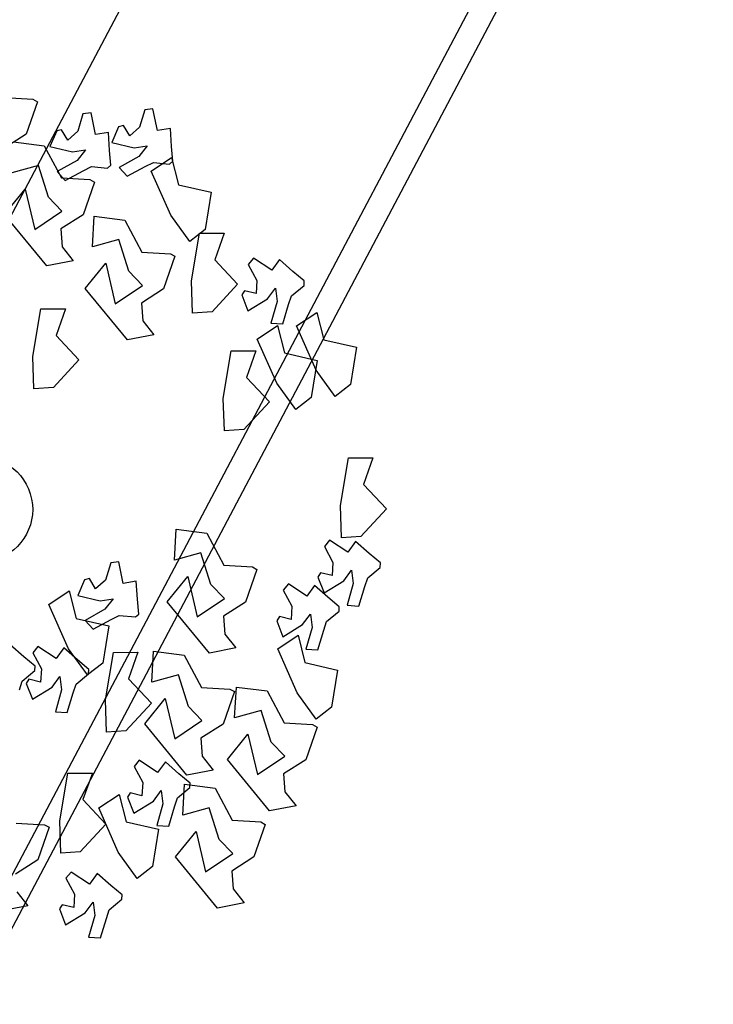
# Model space of a CAD drawing. Units: millimetres. Extents: x 1380 to 2156, y -3490 to -3164.
# Drawn here: x 1922 to 1923, y -3250 to -3250 of the extents above; entities that cross this region are included whole.
import ezdxf

# ---------------------------------------------------------------- set-up
doc = ezdxf.new("R2010")
doc.units = ezdxf.units.MM
doc.layers.add('Schema', color=152, linetype='Continuous')

msp = doc.modelspace()

# ---------------------------------------------------------------- linework, layer by layer
at = {"layer": 'Schema', "color": 152}
for p, q in [((1921.38313, -3251.33923), (1923.23623, -3247.83121)), ((1921.53473, -3251.41886), (1923.38805, -3247.91042)), ((1921.54684, -3251.42522), (1923.40018, -3247.91675)), ((1922.14656, -3249.82161), (1922.1623, -3249.82253)), ((1922.16485, -3249.82392), (1922.15854, -3249.84196)), ((1922.1623, -3249.82253), (1922.16485, -3249.82392)), ((1922.22442, -3249.82835), (1922.2215, -3249.83798)), ((1922.2289, -3249.82788), (1922.22442, -3249.82835)), ((1922.23131, -3249.83982), (1922.2289, -3249.82788)), ((1922.1901, -3249.83063), (1922.18717, -3249.84026)), ((1922.19458, -3249.83016), (1922.1901, -3249.83063)), ((1922.19699, -3249.8421), (1922.19458, -3249.83016)), ((1922.17553, -3249.84008), (1922.17174, -3249.84874)), ((1922.17824, -3249.83945), (1922.17553, -3249.84008)), ((1922.18166, -3249.84516), (1922.17824, -3249.83945)), ((1922.18717, -3249.84026), (1922.18166, -3249.84516)), ((1922.20985, -3249.83781), (1922.20606, -3249.84647)), ((1922.21256, -3249.83717), (1922.20985, -3249.83781)), ((1922.21599, -3249.84288), (1922.21256, -3249.83717)), ((1922.2215, -3249.83798), (1922.21599, -3249.84288)), ((1922.23853, -3249.83869), (1922.23131, -3249.83982)), ((1922.23918, -3249.84865), (1922.23853, -3249.83869)), ((1922.15854, -3249.84196), (1922.14624, -3249.84985)), ((1922.2042, -3249.84097), (1922.19699, -3249.8421)), ((1922.20485, -3249.85093), (1922.2042, -3249.84097)), ((1922.15167, -3249.84623), (1922.16867, -3249.84844)), ((1922.16867, -3249.84844), (1922.17815, -3249.86619)), ((1922.17174, -3249.84874), (1922.18421, -3249.8517)), ((1922.18421, -3249.8517), (1922.19142, -3249.85057)), ((1922.19142, -3249.85057), (1922.18679, -3249.85647)), ((1922.20556, -3249.8591), (1922.20485, -3249.85093)), ((1922.20606, -3249.84647), (1922.21853, -3249.84942)), ((1922.21853, -3249.84942), (1922.22574, -3249.8483)), ((1922.22574, -3249.8483), (1922.22111, -3249.85419)), ((1922.23989, -3249.85682), (1922.23918, -3249.84865)), ((1922.18679, -3249.85647), (1922.17588, -3249.86263)), ((1922.22111, -3249.85419), (1922.2102, -3249.86035)), ((1922.22792, -3249.86234), (1922.23919, -3249.85479)), ((1922.23806, -3249.85845), (1922.23989, -3249.85682)), ((1922.23919, -3249.85479), (1922.24304, -3249.86995)), ((1922.16541, -3249.8593), (1922.15067, -3249.86338)), ((1922.17095, -3249.87682), (1922.16541, -3249.8593)), ((1922.18025, -3249.86754), (1922.19024, -3249.86216)), ((1922.19024, -3249.86216), (1922.19478, -3249.8599)), ((1922.19478, -3249.8599), (1922.20373, -3249.86073)), ((1922.20373, -3249.86073), (1922.20556, -3249.8591)), ((1922.2102, -3249.86035), (1922.21457, -3249.86526)), ((1922.21457, -3249.86526), (1922.22456, -3249.85989)), ((1922.22456, -3249.85989), (1922.2291, -3249.85762)), ((1922.23879, -3249.88679), (1922.22792, -3249.86234)), ((1922.2291, -3249.85762), (1922.23806, -3249.85845)), ((1922.17588, -3249.86263), (1922.18025, -3249.86754)), ((1922.17815, -3249.86619), (1922.1939, -3249.86711)), ((1922.1939, -3249.86711), (1922.19645, -3249.86849)), ((1922.1467, -3249.88647), (1922.15806, -3249.87241)), ((1922.15806, -3249.87241), (1922.16334, -3249.89482)), ((1922.19645, -3249.86849), (1922.19014, -3249.88654)), ((1922.24304, -3249.86995), (1922.26112, -3249.87414)), ((1922.17841, -3249.88464), (1922.17095, -3249.87682)), ((1922.26112, -3249.87414), (1922.25781, -3249.89478)), ((1922.17006, -3249.91487), (1922.1467, -3249.88647)), ((1922.16334, -3249.89482), (1922.17841, -3249.88464)), ((1922.19014, -3249.88654), (1922.17784, -3249.89443)), ((1922.19529, -3249.90444), (1922.19629, -3249.8873)), ((1922.19629, -3249.8873), (1922.21329, -3249.8895)), ((1922.21329, -3249.8895), (1922.22277, -3249.90725)), ((1922.24927, -3249.90134), (1922.23879, -3249.88679)), ((1922.17784, -3249.89443), (1922.17856, -3249.90431)), ((1922.25781, -3249.89478), (1922.24927, -3249.90134)), ((1922.21003, -3249.90036), (1922.19529, -3249.90444)), ((1922.21557, -3249.91789), (1922.21003, -3249.90036)), ((1922.2502, -3249.92321), (1922.25472, -3249.89683)), ((1922.25472, -3249.89683), (1922.26828, -3249.89681)), ((1922.26828, -3249.89681), (1922.26308, -3249.91155)), ((1922.17856, -3249.90431), (1922.1847, -3249.91203)), ((1922.22277, -3249.90725), (1922.23852, -3249.90817)), ((1922.24107, -3249.90956), (1922.23476, -3249.9276)), ((1922.23852, -3249.90817), (1922.24107, -3249.90956)), ((1922.26308, -3249.91155), (1922.2758, -3249.92507)), ((1922.28451, -3249.91055), (1922.28167, -3249.91405)), ((1922.29466, -3249.91729), (1922.28451, -3249.91055)), ((1922.29896, -3249.91139), (1922.29466, -3249.91729)), ((1922.30646, -3249.91798), (1922.29896, -3249.91139)), ((1922.1847, -3249.91203), (1922.17006, -3249.91487)), ((1922.19132, -3249.92753), (1922.20268, -3249.91347)), ((1922.20268, -3249.91347), (1922.20796, -3249.93588)), ((1922.28167, -3249.91405), (1922.28642, -3249.92293)), ((1922.22303, -3249.92571), (1922.21557, -3249.91789)), ((1922.31274, -3249.92325), (1922.30646, -3249.91798)), ((1922.21468, -3249.95593), (1922.19132, -3249.92753)), ((1922.20796, -3249.93588), (1922.22303, -3249.92571)), ((1922.23476, -3249.9276), (1922.22246, -3249.93549)), ((1922.25085, -3249.94113), (1922.2502, -3249.92321)), ((1922.2758, -3249.92507), (1922.2616, -3249.94041)), ((1922.28642, -3249.92293), (1922.28599, -3249.93029)), ((1922.29241, -3249.93312), (1922.29671, -3249.92722)), ((1922.29671, -3249.92722), (1922.29761, -3249.93466)), ((1922.30568, -3249.93144), (1922.3126, -3249.92569)), ((1922.3126, -3249.92569), (1922.31274, -3249.92325)), ((1922.27952, -3249.92868), (1922.27806, -3249.93104)), ((1922.27806, -3249.93104), (1922.2815, -3249.93985)), ((1922.28599, -3249.93029), (1922.27952, -3249.92868)), ((1922.2815, -3249.93985), (1922.29241, -3249.93312)), ((1922.30407, -3249.93625), (1922.30568, -3249.93144)), ((1922.16228, -3249.96511), (1922.16681, -3249.93873)), ((1922.16681, -3249.93873), (1922.18037, -3249.9387)), ((1922.18037, -3249.9387), (1922.17516, -3249.95345)), ((1922.22246, -3249.93549), (1922.22318, -3249.94537)), ((1922.29761, -3249.93466), (1922.29424, -3249.94673)), ((1922.30081, -3249.94712), (1922.30407, -3249.93625)), ((1922.2616, -3249.94041), (1922.25085, -3249.94113)), ((1922.3084, -3249.94822), (1922.31966, -3249.94068)), ((1922.31966, -3249.94068), (1922.32351, -3249.95584)), ((1922.22318, -3249.94537), (1922.22932, -3249.95309)), ((1922.2866, -3249.9555), (1922.29787, -3249.94796)), ((1922.29424, -3249.94673), (1922.30081, -3249.94712)), ((1922.29787, -3249.94796), (1922.30172, -3249.96312)), ((1922.31926, -3249.97268), (1922.3084, -3249.94822)), ((1922.17516, -3249.95345), (1922.18788, -3249.96697)), ((1922.22932, -3249.95309), (1922.21468, -3249.95593)), ((1922.29747, -3249.97996), (1922.2866, -3249.9555)), ((1922.32351, -3249.95584), (1922.34159, -3249.96003)), ((1922.34159, -3249.96003), (1922.33829, -3249.98067)), ((1922.16294, -3249.98303), (1922.16228, -3249.96511)), ((1922.26778, -3249.98834), (1922.2723, -3249.96197)), ((1922.2723, -3249.96197), (1922.28586, -3249.96194)), ((1922.28586, -3249.96194), (1922.28066, -3249.97669)), ((1922.30172, -3249.96312), (1922.3198, -3249.96731)), ((1922.18788, -3249.96697), (1922.17368, -3249.9823)), ((1922.3198, -3249.96731), (1922.31649, -3249.98795)), ((1922.28066, -3249.97669), (1922.29338, -3249.9902)), ((1922.32975, -3249.98723), (1922.31926, -3249.97268)), ((1922.17368, -3249.9823), (1922.16294, -3249.98303)), ((1922.30796, -3249.99451), (1922.29747, -3249.97996)), ((1922.33829, -3249.98067), (1922.32975, -3249.98723)), ((1922.31649, -3249.98795), (1922.30796, -3249.99451)), ((1922.26843, -3250.00626), (1922.26778, -3249.98834)), ((1922.29338, -3249.9902), (1922.27918, -3250.00554)), ((1922.27918, -3250.00554), (1922.26843, -3250.00626)), ((1922.33271, -3250.04768), (1922.33723, -3250.02131)), ((1922.33723, -3250.02131), (1922.35079, -3250.02128)), ((1922.35079, -3250.02128), (1922.34559, -3250.03603)), ((1922.34559, -3250.03603), (1922.3583, -3250.04954)), ((1922.33336, -3250.06561), (1922.33271, -3250.04768)), ((1922.3583, -3250.04954), (1922.3441, -3250.06488)), ((1922.24075, -3250.07804), (1922.24175, -3250.0609)), ((1922.24175, -3250.0609), (1922.25875, -3250.0631)), ((1922.25875, -3250.0631), (1922.26823, -3250.08085)), ((1922.32669, -3250.06687), (1922.32386, -3250.07037)), ((1922.33685, -3250.07361), (1922.32669, -3250.06687)), ((1922.3441, -3250.06488), (1922.33336, -3250.06561)), ((1922.34115, -3250.06771), (1922.33685, -3250.07361)), ((1922.34865, -3250.07429), (1922.34115, -3250.06771)), ((1922.25549, -3250.07396), (1922.24075, -3250.07804)), ((1922.26102, -3250.09149), (1922.25549, -3250.07396)), ((1922.32386, -3250.07037), (1922.3286, -3250.07925)), ((1922.35493, -3250.07957), (1922.34865, -3250.07429)), ((1922.20553, -3250.07941), (1922.20261, -3250.08904)), ((1922.21001, -3250.07894), (1922.20553, -3250.07941)), ((1922.21243, -3250.09088), (1922.21001, -3250.07894)), ((1922.3286, -3250.07925), (1922.32817, -3250.08661)), ((1922.35479, -3250.08201), (1922.35493, -3250.07957)), ((1922.26823, -3250.08085), (1922.28398, -3250.08177)), ((1922.28652, -3250.08316), (1922.28022, -3250.10121)), ((1922.28398, -3250.08177), (1922.28652, -3250.08316)), ((1922.32171, -3250.08499), (1922.32024, -3250.08736)), ((1922.32817, -3250.08661), (1922.32171, -3250.08499)), ((1922.3346, -3250.08944), (1922.3389, -3250.08354)), ((1922.3389, -3250.08354), (1922.33979, -3250.09098)), ((1922.34787, -3250.08775), (1922.35479, -3250.08201)), ((1922.19096, -3250.08887), (1922.18717, -3250.09753)), ((1922.19367, -3250.08823), (1922.19096, -3250.08887)), ((1922.1971, -3250.09394), (1922.19367, -3250.08823)), ((1922.20261, -3250.08904), (1922.1971, -3250.09394)), ((1922.21964, -3250.08975), (1922.21243, -3250.09088)), ((1922.22029, -3250.09971), (1922.21964, -3250.08975)), ((1922.23677, -3250.10113), (1922.24814, -3250.08707)), ((1922.24814, -3250.08707), (1922.25342, -3250.10949)), ((1922.26848, -3250.09931), (1922.26102, -3250.09149)), ((1922.30391, -3250.09118), (1922.30108, -3250.09469)), ((1922.31406, -3250.09792), (1922.30391, -3250.09118)), ((1922.32024, -3250.08736), (1922.32369, -3250.09616)), ((1922.32369, -3250.09616), (1922.3346, -3250.08944)), ((1922.33979, -3250.09098), (1922.33643, -3250.10305)), ((1922.34626, -3250.09257), (1922.34787, -3250.08775)), ((1922.17119, -3250.10265), (1922.18246, -3250.0951)), ((1922.18246, -3250.0951), (1922.18631, -3250.11026)), ((1922.30108, -3250.09469), (1922.30582, -3250.10356)), ((1922.31836, -3250.09203), (1922.31406, -3250.09792)), ((1922.32586, -3250.09861), (1922.31836, -3250.09203)), ((1922.343, -3250.10343), (1922.34626, -3250.09257)), ((1922.18206, -3250.1271), (1922.17119, -3250.10265)), ((1922.18717, -3250.09753), (1922.19964, -3250.10048)), ((1922.19964, -3250.10048), (1922.20685, -3250.09936)), ((1922.20685, -3250.09936), (1922.20223, -3250.10525)), ((1922.221, -3250.10788), (1922.22029, -3250.09971)), ((1922.26014, -3250.12953), (1922.23677, -3250.10113)), ((1922.25342, -3250.10949), (1922.26848, -3250.09931)), ((1922.28022, -3250.10121), (1922.26791, -3250.10909)), ((1922.33214, -3250.10388), (1922.32586, -3250.09861)), ((1922.20223, -3250.10525), (1922.19131, -3250.11141)), ((1922.21917, -3250.10951), (1922.221, -3250.10788)), ((1922.30582, -3250.10356), (1922.30539, -3250.11093)), ((1922.31181, -3250.11375), (1922.31611, -3250.10786)), ((1922.31611, -3250.10786), (1922.31701, -3250.1153)), ((1922.32508, -3250.11207), (1922.332, -3250.10633)), ((1922.332, -3250.10633), (1922.33214, -3250.10388)), ((1922.33643, -3250.10305), (1922.343, -3250.10343)), ((1922.18631, -3250.11026), (1922.20439, -3250.11445)), ((1922.19131, -3250.11141), (1922.19568, -3250.11632)), ((1922.19568, -3250.11632), (1922.20567, -3250.11095)), ((1922.20567, -3250.11095), (1922.21021, -3250.10868)), ((1922.21021, -3250.10868), (1922.21917, -3250.10951)), ((1922.26791, -3250.10909), (1922.26864, -3250.11897)), ((1922.29893, -3250.10931), (1922.29746, -3250.11168)), ((1922.29746, -3250.11168), (1922.3009, -3250.12048)), ((1922.30539, -3250.11093), (1922.29893, -3250.10931)), ((1922.32347, -3250.11688), (1922.32508, -3250.11207)), ((1922.20439, -3250.11445), (1922.20108, -3250.13509)), ((1922.26864, -3250.11897), (1922.27478, -3250.12669)), ((1922.3009, -3250.12048), (1922.31181, -3250.11375)), ((1922.31701, -3250.1153), (1922.31365, -3250.12737)), ((1922.32021, -3250.12775), (1922.32347, -3250.11688)), ((1922.29798, -3250.12712), (1922.30925, -3250.11958)), ((1922.30925, -3250.11958), (1922.3131, -3250.13473)), ((1922.15727, -3250.13153), (1922.14976, -3250.12495)), ((1922.16513, -3250.12584), (1922.1623, -3250.12935)), ((1922.1623, -3250.12935), (1922.16704, -3250.13822)), ((1922.17528, -3250.13258), (1922.16513, -3250.12584)), ((1922.17958, -3250.12669), (1922.17528, -3250.13258)), ((1922.18708, -3250.13327), (1922.17958, -3250.12669)), ((1922.19254, -3250.14165), (1922.18206, -3250.1271)), ((1922.20249, -3250.1555), (1922.20701, -3250.12912)), ((1922.20701, -3250.12912), (1922.22057, -3250.12909)), ((1922.22057, -3250.12909), (1922.21537, -3250.14384)), ((1922.22826, -3250.1457), (1922.22926, -3250.12855)), ((1922.22926, -3250.12855), (1922.24626, -3250.13076)), ((1922.27478, -3250.12669), (1922.26014, -3250.12953)), ((1922.30885, -3250.15158), (1922.29798, -3250.12712)), ((1922.31365, -3250.12737), (1922.32021, -3250.12775)), ((1922.16355, -3250.13681), (1922.15727, -3250.13153)), ((1922.19336, -3250.13854), (1922.18708, -3250.13327)), ((1922.20108, -3250.13509), (1922.19254, -3250.14165)), ((1922.24626, -3250.13076), (1922.25574, -3250.14851)), ((1922.3131, -3250.13473), (1922.33118, -3250.13893)), ((1922.15648, -3250.145), (1922.1634, -3250.13925)), ((1922.1634, -3250.13925), (1922.16355, -3250.13681)), ((1922.16704, -3250.13822), (1922.16661, -3250.14559)), ((1922.19322, -3250.14099), (1922.19336, -3250.13854)), ((1922.33118, -3250.13893), (1922.32787, -3250.15956)), ((1922.15487, -3250.14981), (1922.15648, -3250.145)), ((1922.16014, -3250.14397), (1922.15868, -3250.14634)), ((1922.16661, -3250.14559), (1922.16014, -3250.14397)), ((1922.17303, -3250.14841), (1922.17733, -3250.14252)), ((1922.17733, -3250.14252), (1922.17823, -3250.14996)), ((1922.1863, -3250.14673), (1922.19322, -3250.14099)), ((1922.21537, -3250.14384), (1922.22809, -3250.15736)), ((1922.243, -3250.14162), (1922.22826, -3250.1457)), ((1922.24854, -3250.15914), (1922.243, -3250.14162)), ((1922.15868, -3250.14634), (1922.16212, -3250.15514)), ((1922.16212, -3250.15514), (1922.17303, -3250.14841)), ((1922.17823, -3250.14996), (1922.17487, -3250.16203)), ((1922.18143, -3250.16241), (1922.18469, -3250.15154)), ((1922.18469, -3250.15154), (1922.1863, -3250.14673)), ((1922.25574, -3250.14851), (1922.27149, -3250.14943)), ((1922.27404, -3250.15081), (1922.26773, -3250.16886)), ((1922.27149, -3250.14943), (1922.27404, -3250.15081)), ((1922.27412, -3250.16546), (1922.27512, -3250.14832)), ((1922.27512, -3250.14832), (1922.29212, -3250.15052)), ((1922.29212, -3250.15052), (1922.3016, -3250.16827)), ((1922.31934, -3250.16613), (1922.30885, -3250.15158)), ((1922.20314, -3250.17342), (1922.20249, -3250.1555)), ((1922.22429, -3250.16879), (1922.23565, -3250.15473)), ((1922.23565, -3250.15473), (1922.24093, -3250.17714)), ((1922.17487, -3250.16203), (1922.18143, -3250.16241)), ((1922.22809, -3250.15736), (1922.21389, -3250.17269)), ((1922.256, -3250.16696), (1922.24854, -3250.15914)), ((1922.28886, -3250.16138), (1922.27412, -3250.16546)), ((1922.2944, -3250.17891), (1922.28886, -3250.16138)), ((1922.32787, -3250.15956), (1922.31934, -3250.16613)), ((1922.24093, -3250.17714), (1922.256, -3250.16696)), ((1922.21389, -3250.17269), (1922.20314, -3250.17342)), ((1922.24765, -3250.19719), (1922.22429, -3250.16879)), ((1922.26773, -3250.16886), (1922.25543, -3250.17674)), ((1922.3016, -3250.16827), (1922.31735, -3250.16919)), ((1922.3199, -3250.17058), (1922.31359, -3250.18863)), ((1922.31735, -3250.16919), (1922.3199, -3250.17058)), ((1922.25543, -3250.17674), (1922.25615, -3250.18663)), ((1922.27015, -3250.18855), (1922.28151, -3250.17449)), ((1922.28151, -3250.17449), (1922.28679, -3250.19691)), ((1922.30186, -3250.18673), (1922.2944, -3250.17891)), ((1922.22129, -3250.18895), (1922.21846, -3250.19245)), ((1922.23144, -3250.19569), (1922.22129, -3250.18895)), ((1922.23574, -3250.18979), (1922.23144, -3250.19569)), ((1922.24324, -3250.19637), (1922.23574, -3250.18979)), ((1922.25615, -3250.18663), (1922.26229, -3250.19434)), ((1922.29351, -3250.21695), (1922.27015, -3250.18855)), ((1922.28679, -3250.19691), (1922.30186, -3250.18673)), ((1922.31359, -3250.18863), (1922.30129, -3250.19651)), ((1922.21846, -3250.19245), (1922.2232, -3250.20133)), ((1922.26229, -3250.19434), (1922.24765, -3250.19719)), ((1922.17722, -3250.22241), (1922.18175, -3250.19603)), ((1922.18175, -3250.19603), (1922.19531, -3250.196)), ((1922.19531, -3250.196), (1922.1901, -3250.21075)), ((1922.24952, -3250.20165), (1922.24324, -3250.19637)), ((1922.30129, -3250.19651), (1922.30201, -3250.20639)), ((1922.2232, -3250.20133), (1922.22277, -3250.20869)), ((1922.22919, -3250.21152), (1922.23349, -3250.20562)), ((1922.23349, -3250.20562), (1922.23439, -3250.21306)), ((1922.24246, -3250.20984), (1922.24938, -3250.20409)), ((1922.24534, -3250.21935), (1922.24634, -3250.2022)), ((1922.24634, -3250.2022), (1922.26334, -3250.20441)), ((1922.24938, -3250.20409), (1922.24952, -3250.20165)), ((1922.26334, -3250.20441), (1922.27282, -3250.22216)), ((1922.1901, -3250.21075), (1922.20282, -3250.22427)), ((1922.19882, -3250.21537), (1922.21009, -3250.20783)), ((1922.21009, -3250.20783), (1922.21394, -3250.22299)), ((1922.21631, -3250.20707), (1922.21484, -3250.20944)), ((1922.21484, -3250.20944), (1922.21828, -3250.21824)), ((1922.22277, -3250.20869), (1922.21631, -3250.20707)), ((1922.21828, -3250.21824), (1922.22919, -3250.21152)), ((1922.24085, -3250.21465), (1922.24246, -3250.20984)), ((1922.30201, -3250.20639), (1922.30815, -3250.21411)), ((1922.20969, -3250.23983), (1922.19882, -3250.21537)), ((1922.23439, -3250.21306), (1922.23103, -3250.22513)), ((1922.23759, -3250.22551), (1922.24085, -3250.21465)), ((1922.26008, -3250.21527), (1922.24534, -3250.21935)), ((1922.26562, -3250.23279), (1922.26008, -3250.21527)), ((1922.30815, -3250.21411), (1922.29351, -3250.21695)), ((1922.17788, -3250.24033), (1922.17722, -3250.22241)), ((1922.27282, -3250.22216), (1922.28857, -3250.22308)), ((1922.15306, -3250.22374), (1922.16881, -3250.22465)), ((1922.17136, -3250.22604), (1922.16505, -3250.24409)), ((1922.16881, -3250.22465), (1922.17136, -3250.22604)), ((1922.20282, -3250.22427), (1922.18862, -3250.23961)), ((1922.21394, -3250.22299), (1922.23202, -3250.22718)), ((1922.23202, -3250.22718), (1922.22871, -3250.24782)), ((1922.23103, -3250.22513), (1922.23759, -3250.22551)), ((1922.29112, -3250.22446), (1922.28481, -3250.24251)), ((1922.28857, -3250.22308), (1922.29112, -3250.22446)), ((1922.24137, -3250.24244), (1922.25273, -3250.22838)), ((1922.25273, -3250.22838), (1922.25801, -3250.25079)), ((1922.27308, -3250.24061), (1922.26562, -3250.23279)), ((1922.16505, -3250.24409), (1922.15275, -3250.25197)), ((1922.18862, -3250.23961), (1922.17788, -3250.24033)), ((1922.22017, -3250.25438), (1922.20969, -3250.23983)), ((1922.26473, -3250.27084), (1922.24137, -3250.24244)), ((1922.25801, -3250.25079), (1922.27308, -3250.24061)), ((1922.28481, -3250.24251), (1922.27251, -3250.2504)), ((1922.22871, -3250.24782), (1922.22017, -3250.25438)), ((1922.18349, -3250.25086), (1922.18066, -3250.25436)), ((1922.18066, -3250.25436), (1922.1854, -3250.26323)), ((1922.19365, -3250.25759), (1922.18349, -3250.25086)), ((1922.19795, -3250.2517), (1922.19365, -3250.25759)), ((1922.20545, -3250.25828), (1922.19795, -3250.2517)), ((1922.27251, -3250.2504), (1922.27323, -3250.26028)), ((1922.21173, -3250.26355), (1922.20545, -3250.25828)), ((1922.27323, -3250.26028), (1922.27937, -3250.268)), ((1922.15347, -3250.26185), (1922.15961, -3250.26957)), ((1922.1854, -3250.26323), (1922.18497, -3250.2706)), ((1922.20467, -3250.27174), (1922.21159, -3250.266)), ((1922.21159, -3250.266), (1922.21173, -3250.26355)), ((1922.15961, -3250.26957), (1922.14497, -3250.27241)), ((1922.17851, -3250.26898), (1922.17704, -3250.27135)), ((1922.17704, -3250.27135), (1922.18049, -3250.28015)), ((1922.18497, -3250.2706), (1922.17851, -3250.26898)), ((1922.1914, -3250.27342), (1922.1957, -3250.26753)), ((1922.1957, -3250.26753), (1922.19659, -3250.27497)), ((1922.20306, -3250.27656), (1922.20467, -3250.27174)), ((1922.27937, -3250.268), (1922.26473, -3250.27084)), ((1922.18049, -3250.28015), (1922.1914, -3250.27342)), ((1922.19659, -3250.27497), (1922.19323, -3250.28704)), ((1922.1998, -3250.28742), (1922.20306, -3250.27656)), ((1922.19323, -3250.28704), (1922.1998, -3250.28742))]:
    msp.add_line(p, q, dxfattribs=at)
msp.add_ellipse((1922.13303, -3250.04987), major_axis=(-0.0243, 0.01618), ratio=1, start_param=3.926991, end_param=10.210176, dxfattribs=at)

doc.saveas('drawing.dxf')
